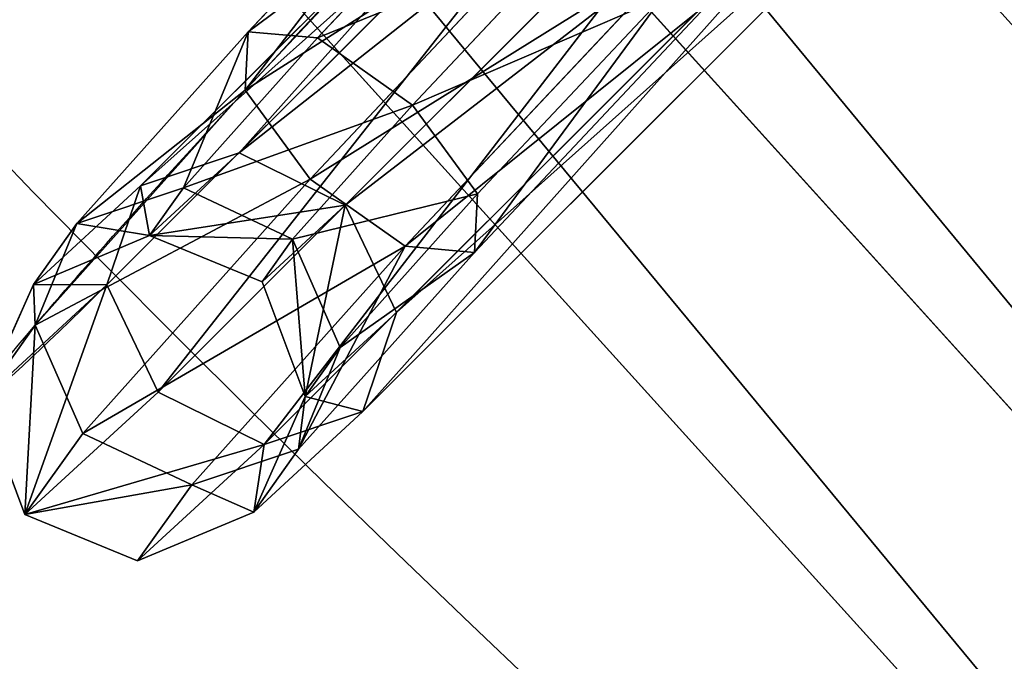
# Model space of a CAD drawing. Units: inches. Extents: x -52 to 418, y -108 to 362.
# Drawn here: x 122 to 127, y 65 to 68 of the extents above; entities that cross this region are included whole.
import ezdxf

# ---------------------------------------------------------------- set-up
doc = ezdxf.new("R2010")
doc.units = ezdxf.units.IN
doc.header["$MEASUREMENT"] = 0
doc.layers.get('0').update_dxf_attribs({"true_color": 0xffffff})
doc.layers.add('strefa bezpieczeństwa', color=1, linetype='Continuous')

# ---------------------------------------------------------------- blocks, each defined once
blk = doc.blocks.new('Grupa_15')
at = {"color": 134, "true_color": 0x1c9999}
for p, q in [((0.2659, 6.9388, 3.6972), (0.825, 7.1716, 3.7368)), ((0.7885, 6.2724, 5.7313), (0.825, 7.1716, 3.7368)), ((0.825, 7.1716, 3.7368), (1.3797, 6.9205, 3.7271)), ((0.825, 7.1716, 3.7368), (0.9074, 6.6831, 1.5675)), ((0.0299, 6.3583, 3.6316), (0.2659, 6.9388, 3.6972)), ((0.2312, 6.0837, 5.5938), (0.2659, 6.9388, 3.6972)), ((0.2659, 6.9388, 3.6972), (0.3432, 6.4805, 1.6625)), ((1.3797, 6.9205, 3.7271), (1.605, 6.3324, 3.6738)), ((0.3432, 6.4805, 1.6625), (0.9074, 6.6831, 1.5675)), ((0.9074, 6.6831, 1.5675), (1.002, 4.988, 0.1292)), ((0.9074, 6.6831, 1.5675), (1.4558, 6.4693, 1.7238)), ((0.0937, 5.9803, 1.953), (0.3432, 6.4805, 1.6625)), ((0.3432, 6.4805, 1.6625), (0.4319, 4.8905, 0.3133)), ((1.4558, 6.4693, 1.7238), (1.6671, 5.9644, 2.0398)), ((0, 5.6204, 5.2682), (0.0299, 6.3583, 3.6316)), ((0.0299, 6.3583, 3.6316), (0.0937, 5.9803, 1.953)), ((0.2553, 5.7702, 3.5783), (0.0299, 6.3583, 3.6316)), ((1.605, 6.3324, 3.6738), (1.369, 5.7519, 3.6082)), ((1.5757, 5.6096, 5.277), (1.605, 6.3324, 3.6738)), ((1.605, 6.3324, 3.6738), (1.6671, 5.9644, 2.0398)), ((0.2312, 6.0837, 5.5938), (0.7885, 6.2724, 5.7313)), ((0.7885, 1.7841, 10.1366), (0.7885, 6.2724, 5.7313)), ((0.7885, 6.2724, 5.7313), (1.3454, 6.076, 5.6)), ((0, 5.6204, 5.2682), (0.2312, 6.0837, 5.5938)), ((0.2312, 1.5855, 10.0088), (0.2312, 6.0837, 5.5938)), ((1.3454, 1.5863, 10.0068), (1.3454, 6.076, 5.6)), ((1.3454, 6.076, 5.6), (1.5757, 5.6096, 5.277)), ((0.0937, 5.9803, 1.953), (0.1669, 4.6686, 0.8401)), ((0.305, 5.4754, 2.269), (0.0937, 5.9803, 1.953)), ((1.6671, 5.9644, 2.0398), (1.4175, 5.4641, 2.3304)), ((1.6671, 5.9644, 2.0398), (1.7383, 4.6876, 0.9564)), ((0.2303, 5.154, 4.9452), (0.2553, 5.7702, 3.5783)), ((0.2553, 5.7702, 3.5783), (0.305, 5.4754, 2.269)), ((0.8099, 5.5191, 3.5686), (0.2553, 5.7702, 3.5783)), ((1.369, 5.7519, 3.6082), (0.8099, 5.5191, 3.5686)), ((1.3444, 5.1463, 4.9514), (1.369, 5.7519, 3.6082)), ((1.369, 5.7519, 3.6082), (1.4175, 5.4641, 2.3304)), ((0, 1.107, 9.6982), (0, 5.6204, 5.2682)), ((0.2303, 5.154, 4.9452), (0, 5.6204, 5.2682)), ((1.5757, 5.6096, 5.277), (1.3444, 5.1463, 4.9514)), ((1.5757, 1.1081, 9.6953), (1.5757, 5.6096, 5.277)), ((0.7872, 4.9576, 4.814), (0.8099, 5.5191, 3.5686)), ((0.8099, 5.5191, 3.5686), (0.8533, 5.2616, 2.4253)), ((0.8533, 5.2616, 2.4253), (0.305, 5.4754, 2.269)), ((0.305, 5.4754, 2.269), (0.3621, 4.4522, 1.4009)), ((1.4175, 5.4641, 2.3304), (0.8533, 5.2616, 2.4253)), ((1.4175, 5.4641, 2.3304), (1.4732, 4.4656, 1.4831)), ((0.8533, 5.2616, 2.4253), (0.9032, 4.3682, 1.6672)), ((0.7872, 4.9576, 4.814), (0.2303, 5.154, 4.9452)), ((0.2303, 0.6288, 9.3868), (0.2303, 5.154, 4.9452)), ((1.3444, 5.1463, 4.9514), (0.7872, 4.9576, 4.814)), ((1.3444, 0.6296, 9.3847), (1.3444, 5.1463, 4.9514)), ((0.4319, 4.8905, 0.3133), (1.002, 4.988, 0.1292)), ((0.7872, 0.431, 9.2569), (0.7872, 4.9576, 4.814)), ((1.002, 4.988, 0.1292), (1.5431, 4.9039, 0.3956)), ((1.002, 4.988, 0.1292), (1.0707, 2.7677)), ((1.5431, 4.9039, 0.3956), (1.7383, 4.6876, 0.9564)), ((0.1669, 4.6686, 0.8401), (0.4319, 4.8905, 0.3133)), ((0.4319, 4.8905, 0.3133), (0.4964, 2.8079, 0.1921)), ((0.1669, 4.6686, 0.8401), (0.22, 2.9505, 0.7401)), ((0.3621, 4.4522, 1.4009), (0.1669, 4.6686, 0.8401)), ((1.7383, 4.6876, 0.9564), (1.4732, 4.4656, 1.4831)), ((1.7383, 4.6876, 0.9564), (1.7901, 3.0151, 0.8591)), ((1.4732, 4.4656, 1.4831), (0.9032, 4.3682, 1.6672)), ((1.4732, 4.4656, 1.4831), (1.5137, 3.1578, 1.407)), ((0.9032, 4.3682, 1.6672), (0.3621, 4.4522, 1.4009)), ((0.3621, 4.4522, 1.4009), (0.4036, 3.1121, 1.3229)), ((0.9032, 4.3682, 1.6672), (0.9394, 3.1979, 1.5991))]:
    blk.add_line(p, q, dxfattribs=at)
at = {"color": 134, "true_color": 0x1c9999, "extrusion": (-0.999083, -0.029105, -0.031389)}
blk.add_arc((-3.6527, 3.3514, -1.6968), 3.2409, 137.2941, 359.0802, dxfattribs=at)
at = {"color": 134, "true_color": 0x1c9999}
mesh = blk.add_polyface(dxfattribs=at)
corners = [(0.2312, 6.0837, 5.5938), (0.825, 7.1716, 3.7368), (0.2659, 6.9388, 3.6972), (0.7885, 6.2724, 5.7313)]
mesh.append_faces([[corners[k] for k in face] for face in [(0, 1, 2), (1, 0, 3)]], dxfattribs={"vtx0": -1, "color": 134})
mesh = blk.add_polyface(dxfattribs=at)
corners = [(0.3432, 6.4805, 1.6625), (0.825, 7.1716, 3.7368), (0.9074, 6.6831, 1.5675), (0.2659, 6.9388, 3.6972)]
mesh.append_faces([[corners[k] for k in face] for face in [(0, 1, 2), (1, 0, 3)]], dxfattribs={"vtx0": -1, "color": 134})
mesh = blk.add_polyface(dxfattribs=at)
corners = [(0.825, 7.1716, 3.7368), (1.3454, 6.076, 5.6), (1.3797, 6.9205, 3.7271), (0.7885, 6.2724, 5.7313)]
mesh.append_faces([[corners[k] for k in face] for face in [(0, 1, 2), (1, 0, 3)]], dxfattribs={"vtx0": -1, "color": 134})
mesh = blk.add_polyface(dxfattribs=at)
corners = [(0.825, 7.1716, 3.7368), (1.4558, 6.4693, 1.7238), (0.9074, 6.6831, 1.5675), (1.3797, 6.9205, 3.7271)]
mesh.append_faces([[corners[k] for k in face] for face in [(0, 1, 2), (1, 0, 3)]], dxfattribs={"vtx0": -1, "color": 134})
mesh = blk.add_polyface(dxfattribs=at)
corners = [(0.2312, 6.0837, 5.5938), (0.0299, 6.3583, 3.6316), (0, 5.6204, 5.2682), (0.2659, 6.9388, 3.6972)]
mesh.append_faces([[corners[k] for k in face] for face in [(0, 1, 2), (1, 0, 3)]], dxfattribs={"vtx0": -1, "color": 134})
mesh = blk.add_polyface(dxfattribs=at)
corners = [(0.0299, 6.3583, 3.6316), (0.3432, 6.4805, 1.6625), (0.0937, 5.9803, 1.953), (0.2659, 6.9388, 3.6972)]
mesh.append_faces([[corners[k] for k in face] for face in [(0, 1, 2), (1, 0, 3)]], dxfattribs={"vtx0": -1, "color": 134})
mesh = blk.add_polyface(dxfattribs=at)
corners = [(1.605, 6.3324, 3.6738), (1.3454, 6.076, 5.6), (1.5757, 5.6096, 5.277), (1.3797, 6.9205, 3.7271)]
mesh.append_faces([[corners[k] for k in face] for face in [(0, 1, 2), (1, 0, 3)]], dxfattribs={"vtx0": -1, "color": 134})
mesh = blk.add_polyface(dxfattribs=at)
corners = [(1.4558, 6.4693, 1.7238), (1.605, 6.3324, 3.6738), (1.6671, 5.9644, 2.0398), (1.3797, 6.9205, 3.7271)]
mesh.append_faces([[corners[k] for k in face] for face in [(0, 1, 2), (1, 0, 3)]], dxfattribs={"vtx0": -1, "color": 134})
mesh = blk.add_polyface(dxfattribs=at)
corners = [(0.9074, 6.6831, 1.5675), (0.4319, 4.8905, 0.3133), (0.3432, 6.4805, 1.6625), (1.002, 4.988, 0.1292)]
mesh.append_faces([[corners[k] for k in face] for face in [(0, 1, 2), (1, 0, 3)]], dxfattribs={"vtx0": -1, "color": 134})
mesh = blk.add_polyface(dxfattribs=at)
corners = [(1.4558, 6.4693, 1.7238), (1.002, 4.988, 0.1292), (0.9074, 6.6831, 1.5675), (1.5431, 4.9039, 0.3956)]
mesh.append_faces([[corners[k] for k in face] for face in [(0, 1, 2), (1, 0, 3)]], dxfattribs={"vtx0": -1, "color": 134})
mesh = blk.add_polyface(dxfattribs=at)
corners = [(0.0937, 5.9803, 1.953), (0.4319, 4.8905, 0.3133), (0.1669, 4.6686, 0.8401), (0.3432, 6.4805, 1.6625)]
mesh.append_faces([[corners[k] for k in face] for face in [(0, 1, 2), (1, 0, 3)]], dxfattribs={"vtx0": -1, "color": 134})
mesh = blk.add_polyface(dxfattribs=at)
corners = [(1.5431, 4.9039, 0.3956), (1.6671, 5.9644, 2.0398), (1.7383, 4.6876, 0.9564), (1.4558, 6.4693, 1.7238)]
mesh.append_faces([[corners[k] for k in face] for face in [(0, 1, 2), (1, 0, 3)]], dxfattribs={"vtx0": -1, "color": 134})
mesh = blk.add_polyface(dxfattribs=at)
corners = [(0, 5.6204, 5.2682), (0.2553, 5.7702, 3.5783), (0.2303, 5.154, 4.9452), (0.0299, 6.3583, 3.6316)]
mesh.append_faces([[corners[k] for k in face] for face in [(0, 1, 2), (1, 0, 3)]], dxfattribs={"vtx0": -1, "color": 134})
mesh = blk.add_polyface(dxfattribs=at)
corners = [(0.2553, 5.7702, 3.5783), (0.0937, 5.9803, 1.953), (0.305, 5.4754, 2.269), (0.0299, 6.3583, 3.6316)]
mesh.append_faces([[corners[k] for k in face] for face in [(0, 1, 2), (1, 0, 3)]], dxfattribs={"vtx0": -1, "color": 134})
mesh = blk.add_polyface(dxfattribs=at)
corners = [(1.369, 5.7519, 3.6082), (1.5757, 5.6096, 5.277), (1.3444, 5.1463, 4.9514), (1.605, 6.3324, 3.6738)]
mesh.append_faces([[corners[k] for k in face] for face in [(0, 1, 2), (1, 0, 3)]], dxfattribs={"vtx0": -1, "color": 134})
mesh = blk.add_polyface(dxfattribs=at)
corners = [(1.6671, 5.9644, 2.0398), (1.369, 5.7519, 3.6082), (1.4175, 5.4641, 2.3304), (1.605, 6.3324, 3.6738)]
mesh.append_faces([[corners[k] for k in face] for face in [(0, 1, 2), (1, 0, 3)]], dxfattribs={"vtx0": -1, "color": 134})
mesh = blk.add_polyface(dxfattribs=at)
corners = [(0.7885, 1.7841, 10.1366), (0.2312, 6.0837, 5.5938), (0.2312, 1.5855, 10.0088), (0.7885, 6.2724, 5.7313)]
mesh.append_faces([[corners[k] for k in face] for face in [(0, 1, 2), (1, 0, 3)]], dxfattribs={"vtx0": -1, "color": 134})
mesh = blk.add_polyface(dxfattribs=at)
corners = [(1.3454, 1.5863, 10.0068), (0.7885, 6.2724, 5.7313), (0.7885, 1.7841, 10.1366), (1.3454, 6.076, 5.6)]
mesh.append_faces([[corners[k] for k in face] for face in [(0, 1, 2), (1, 0, 3)]], dxfattribs={"vtx0": -1, "color": 134})
mesh = blk.add_polyface(dxfattribs=at)
corners = [(0.2312, 1.5855, 10.0088), (0, 5.6204, 5.2682), (0, 1.107, 9.6982), (0.2312, 6.0837, 5.5938)]
mesh.append_faces([[corners[k] for k in face] for face in [(0, 1, 2), (1, 0, 3)]], dxfattribs={"vtx0": -1, "color": 134})
mesh = blk.add_polyface(dxfattribs=at)
corners = [(1.5757, 5.6096, 5.277), (1.3454, 1.5863, 10.0068), (1.5757, 1.1081, 9.6953), (1.3454, 6.076, 5.6)]
mesh.append_faces([[corners[k] for k in face] for face in [(0, 1, 2), (1, 0, 3)]], dxfattribs={"vtx0": -1, "color": 134})
mesh = blk.add_polyface(dxfattribs=at)
corners = [(0.305, 5.4754, 2.269), (0.1669, 4.6686, 0.8401), (0.3621, 4.4522, 1.4009), (0.0937, 5.9803, 1.953)]
mesh.append_faces([[corners[k] for k in face] for face in [(0, 1, 2), (1, 0, 3)]], dxfattribs={"vtx0": -1, "color": 134})
mesh = blk.add_polyface(dxfattribs=at)
corners = [(1.7383, 4.6876, 0.9564), (1.4175, 5.4641, 2.3304), (1.4732, 4.4656, 1.4831), (1.6671, 5.9644, 2.0398)]
mesh.append_faces([[corners[k] for k in face] for face in [(0, 1, 2), (1, 0, 3)]], dxfattribs={"vtx0": -1, "color": 134})
mesh = blk.add_polyface(dxfattribs=at)
corners = [(0.7872, 4.9576, 4.814), (0.2553, 5.7702, 3.5783), (0.8099, 5.5191, 3.5686), (0.2303, 5.154, 4.9452)]
mesh.append_faces([[corners[k] for k in face] for face in [(0, 1, 2), (1, 0, 3)]], dxfattribs={"vtx0": -1, "color": 134})
mesh = blk.add_polyface(dxfattribs=at)
corners = [(0.8533, 5.2616, 2.4253), (0.2553, 5.7702, 3.5783), (0.305, 5.4754, 2.269), (0.8099, 5.5191, 3.5686)]
mesh.append_faces([[corners[k] for k in face] for face in [(0, 1, 2), (1, 0, 3)]], dxfattribs={"vtx0": -1, "color": 134})
mesh = blk.add_polyface(dxfattribs=at)
corners = [(1.369, 5.7519, 3.6082), (0.7872, 4.9576, 4.814), (0.8099, 5.5191, 3.5686), (1.3444, 5.1463, 4.9514)]
mesh.append_faces([[corners[k] for k in face] for face in [(0, 1, 2), (1, 0, 3)]], dxfattribs={"vtx0": -1, "color": 134})
mesh = blk.add_polyface(dxfattribs=at)
corners = [(1.369, 5.7519, 3.6082), (0.8533, 5.2616, 2.4253), (1.4175, 5.4641, 2.3304), (0.8099, 5.5191, 3.5686)]
mesh.append_faces([[corners[k] for k in face] for face in [(0, 1, 2), (1, 0, 3)]], dxfattribs={"vtx0": -1, "color": 134})
mesh = blk.add_polyface(dxfattribs=at)
corners = [(0, 1.107, 9.6982), (0.2303, 5.154, 4.9452), (0.2303, 0.6288, 9.3868), (0, 5.6204, 5.2682)]
mesh.append_faces([[corners[k] for k in face] for face in [(0, 1, 2), (1, 0, 3)]], dxfattribs={"vtx0": -1, "color": 134})
mesh = blk.add_polyface(dxfattribs=at)
corners = [(1.3444, 5.1463, 4.9514), (1.5757, 1.1081, 9.6953), (1.3444, 0.6296, 9.3847), (1.5757, 5.6096, 5.277)]
mesh.append_faces([[corners[k] for k in face] for face in [(0, 1, 2), (1, 0, 3)]], dxfattribs={"vtx0": -1, "color": 134})
mesh = blk.add_polyface(dxfattribs=at)
corners = [(0.3621, 4.4522, 1.4009), (0.8533, 5.2616, 2.4253), (0.305, 5.4754, 2.269), (0.9032, 4.3682, 1.6672)]
mesh.append_faces([[corners[k] for k in face] for face in [(0, 1, 2), (1, 0, 3)]], dxfattribs={"vtx0": -1, "color": 134})
mesh = blk.add_polyface(dxfattribs=at)
corners = [(0.9032, 4.3682, 1.6672), (1.4175, 5.4641, 2.3304), (0.8533, 5.2616, 2.4253), (1.4732, 4.4656, 1.4831)]
mesh.append_faces([[corners[k] for k in face] for face in [(0, 1, 2), (1, 0, 3)]], dxfattribs={"vtx0": -1, "color": 134})
mesh = blk.add_polyface(dxfattribs=at)
corners = [(0.7872, 4.9576, 4.814), (0.2303, 0.6288, 9.3868), (0.2303, 5.154, 4.9452), (0.7872, 0.431, 9.2569)]
mesh.append_faces([[corners[k] for k in face] for face in [(0, 1, 2), (1, 0, 3)]], dxfattribs={"vtx0": -1, "color": 134})
mesh = blk.add_polyface(dxfattribs=at)
corners = [(1.3444, 5.1463, 4.9514), (0.7872, 0.431, 9.2569), (0.7872, 4.9576, 4.814), (1.3444, 0.6296, 9.3847)]
mesh.append_faces([[corners[k] for k in face] for face in [(0, 1, 2), (1, 0, 3)]], dxfattribs={"vtx0": -1, "color": 134})
mesh = blk.add_polyface(dxfattribs=at)
corners = [(1.002, 4.988, 0.1292), (0.4964, 2.8079, 0.1921), (0.4319, 4.8905, 0.3133), (1.0707, 2.7677)]
mesh.append_faces([[corners[k] for k in face] for face in [(0, 1, 2), (1, 0, 3)]], dxfattribs={"vtx0": -1, "color": 134})
mesh = blk.add_polyface(dxfattribs=at)
corners = [(1.5431, 4.9039, 0.3956), (1.0707, 2.7677), (1.002, 4.988, 0.1292), (1.6066, 2.8536, 0.2763)]
mesh.append_faces([[corners[k] for k in face] for face in [(0, 1, 2), (1, 0, 3)]], dxfattribs={"vtx0": -1, "color": 134})
mesh = blk.add_polyface(dxfattribs=at)
corners = [(1.5431, 4.9039, 0.3956), (1.7901, 3.0151, 0.8591), (1.6066, 2.8536, 0.2763), (1.7383, 4.6876, 0.9564)]
mesh.append_faces([[corners[k] for k in face] for face in [(0, 1, 2), (1, 0, 3)]], dxfattribs={"vtx0": -1, "color": 134})
mesh = blk.add_polyface(dxfattribs=at)
corners = [(0.22, 2.9505, 0.7401), (0.4319, 4.8905, 0.3133), (0.4964, 2.8079, 0.1921), (0.1669, 4.6686, 0.8401)]
mesh.append_faces([[corners[k] for k in face] for face in [(0, 1, 2), (1, 0, 3)]], dxfattribs={"vtx0": -1, "color": 134})
mesh = blk.add_polyface(dxfattribs=at)
corners = [(0.4036, 3.1121, 1.3229), (0.1669, 4.6686, 0.8401), (0.22, 2.9505, 0.7401), (0.3621, 4.4522, 1.4009)]
mesh.append_faces([[corners[k] for k in face] for face in [(0, 1, 2), (1, 0, 3)]], dxfattribs={"vtx0": -1, "color": 134})
mesh = blk.add_polyface(dxfattribs=at)
corners = [(1.7383, 4.6876, 0.9564), (1.5137, 3.1578, 1.407), (1.7901, 3.0151, 0.8591), (1.4732, 4.4656, 1.4831)]
mesh.append_faces([[corners[k] for k in face] for face in [(0, 1, 2), (1, 0, 3)]], dxfattribs={"vtx0": -1, "color": 134})
mesh = blk.add_polyface(dxfattribs=at)
corners = [(0.9394, 3.1979, 1.5991), (1.4732, 4.4656, 1.4831), (0.9032, 4.3682, 1.6672), (1.5137, 3.1578, 1.407)]
mesh.append_faces([[corners[k] for k in face] for face in [(0, 1, 2), (1, 0, 3)]], dxfattribs={"vtx0": -1, "color": 134})
mesh = blk.add_polyface(dxfattribs=at)
corners = [(0.4036, 3.1121, 1.3229), (0.9032, 4.3682, 1.6672), (0.3621, 4.4522, 1.4009), (0.9394, 3.1979, 1.5991)]
mesh.append_faces([[corners[k] for k in face] for face in [(0, 1, 2), (1, 0, 3)]], dxfattribs={"vtx0": -1, "color": 134})
blk = doc.blocks.new('Grupa_25')
blk.add_blockref('Grupa_15', (1.4718, 72.2732))
blk = doc.blocks.new('Grupa_34')
for p, q in [((13.2278, 40.1308), (32.5737, 18.7403)), ((13.2278, 40.1308, 3), (32.5737, 18.7403, 3)), ((31.7715, 17.7089, 2.25), (12.1212, 39.4359, 2.25)), ((12.1212, 39.4359, 0.75), (31.7715, 17.7089, 0.75))]:
    blk.add_line(p, q)
at = {"color": 254, "true_color": 0xe2e2e2}
mesh = blk.add_polyface(dxfattribs=at)
corners = [(14.3344, 40.8257, 2.25), (32.5737, 18.7403, 3), (13.2278, 40.1308, 3), (33.3759, 19.7717, 2.25)]
mesh.append_faces([[corners[k] for k in face] for face in [(0, 1, 2), (1, 0, 3)]], dxfattribs={"vtx0": -1, "color": 254})
mesh = blk.add_polyface(dxfattribs=at)
corners = [(32.5737, 18.7403), (14.3344, 40.8257, 0.75), (13.2278, 40.1308), (33.3759, 19.7717, 0.75)]
mesh.append_faces([[corners[k] for k in face] for face in [(0, 1, 2), (1, 0, 3)]], dxfattribs={"vtx0": -1, "color": 254})
mesh = blk.add_polyface(dxfattribs=at)
corners = [(14.3344, 40.8257, 2.25), (33.3759, 19.7717, 0.75), (33.3759, 19.7717, 2.25), (14.3344, 40.8257, 0.75)]
mesh.append_faces([[corners[k] for k in face] for face in [(0, 1, 2), (1, 0, 3)]], dxfattribs={"vtx0": -1, "color": 254})
mesh = blk.add_polyface(dxfattribs=at)
corners = [(13.2278, 40.1308, 3), (31.7715, 17.7089, 2.25), (12.1212, 39.4359, 2.25), (32.5737, 18.7403, 3)]
mesh.append_faces([[corners[k] for k in face] for face in [(0, 1, 2), (1, 0, 3)]], dxfattribs={"vtx0": -1, "color": 254})
mesh = blk.add_polyface(dxfattribs=at)
corners = [(31.7715, 17.7089, 0.75), (13.2278, 40.1308), (12.1212, 39.4359, 0.75), (32.5737, 18.7403)]
mesh.append_faces([[corners[k] for k in face] for face in [(0, 1, 2), (1, 0, 3)]], dxfattribs={"vtx0": -1, "color": 254})
mesh = blk.add_polyface(dxfattribs=at)
corners = [(12.1212, 39.4359, 0.75), (31.7715, 17.7089, 2.25), (31.7715, 17.7089, 0.75), (12.1212, 39.4359, 2.25)]
mesh.append_faces([[corners[k] for k in face] for face in [(0, 1, 2), (1, 0, 3)]], dxfattribs={"vtx0": -1, "color": 254})

msp = doc.modelspace()

# ---------------------------------------------------------------- linework, layer by layer
at = {"layer": 'strefa bezpieczeństwa'}
for radius in [235, 85, 80, 64.261, 63.2218]:
    msp.add_circle((183.2782, 126.608, -55), radius, dxfattribs=at)

# ---------------------------------------------------------------- block references
msp.add_blockref('Grupa_34', (99.6338, 42.0037, 68.9053))
at = {"rotation": 135}
msp.add_blockref('Grupa_25', (180.2146, 120.1781, 66.8918), dxfattribs=at)

doc.saveas('drawing.dxf')
